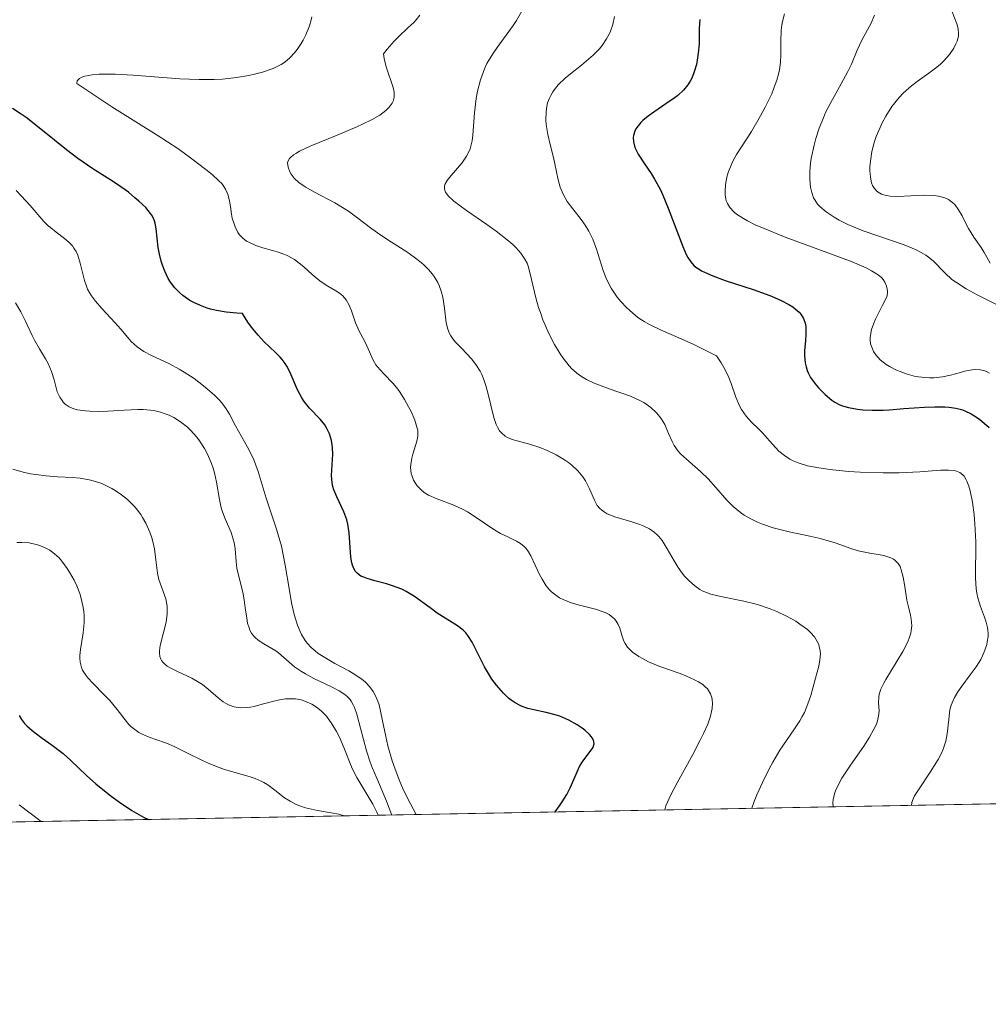
# Model space of a CAD drawing. Units: metres. Extents: x 628938 to 631495, y 4674098 to 4676458.
# Drawn here: x 629672 to 629741, y 4674098 to 4674167 of the extents above; entities that cross this region are included whole.
import ezdxf

# ---------------------------------------------------------------- set-up
doc = ezdxf.new("R2010")
doc.units = ezdxf.units.M
doc.header["$MEASUREMENT"] = 0
for name, color, linetype, lineweight in [('Comarca CxS', 21, 'Continuous', 0), ('Comunidad Autónoma CxS', 142, 'Continuous', 0), ('Curva de nivel maestra', 30, 'Continuous', 30), ('Curva de nivel normal', 30, 'Continuous', 0), ('Espacio natural protegido CxS', 121, 'Continuous', 0), ('Municipio CxS', 4, 'Continuous', 0), ('Provincia CxS', 1, 'Continuous', 0), ('Suelo desnudo CxS', 253, 'Continuous', 0)]:
    doc.layers.add(name, color=color, linetype=linetype, lineweight=lineweight)

# ---------------------------------------------------------------- blocks, each defined once
blk = doc.blocks.new('*U6')
at = {"layer": 'Suelo desnudo CxS', "color": 253, "linetype": 'Continuous', "lineweight": 0}
blk.add_polyline3d([(629833.2654999997, 4674206.097100001, 484.6005000000005), (629784.2950999998, 4674243.595899999, 489.7059000000008), (629764.3674999997, 4674258.523700001, 491.2238999999972), (629754.6637000004, 4674257.4461, 487.9812999999995), (629747.1152999997, 4674247.7367, 485.3745999999956), (629743.8800999997, 4674236.9497, 490.0715999999957), (629744.9577000003, 4674218.610300001, 484.8371000000043), (629779.4611000001, 4674165.750499999, 486.6413999999932), (629805.3384999996, 4674154.962300001, 485.0970999999991), (629817.1993000006, 4674139.859300001, 483.9551000000066), (629821.5120999999, 4674121.5209, 481.8999999999942), (629820.4294999996, 4674113.218699999, 481.0046000000002), (629442.5116999998, 4674106.207800001, 339.2902999999933)], dxfattribs=at)

msp = doc.modelspace()

# ---------------------------------------------------------------- linework, layer by layer
at = {"layer": 'Comarca CxS', "color": 21, "linetype": 'Continuous', "lineweight": 0, "flags": 128}
msp.add_lwpolyline([(630778.820317907, 4674130.998112687), (628980.1300009559, 4674097.629983265), (628937.7500009568, 4676410.739983241), (631278.893500001, 4676454.212900001)], dxfattribs=at)
at = {"layer": 'Comunidad Autónoma CxS', "color": 142, "linetype": 'Continuous', "lineweight": 0, "flags": 128}
msp.add_lwpolyline([(630778.820317907, 4674130.998112687), (628980.1300009559, 4674097.629983265), (628937.7500009568, 4676410.739983241), (631278.893500001, 4676454.212900001)], dxfattribs=at)
at = {"layer": 'Curva de nivel maestra', "color": 30, "linetype": 'Continuous', "lineweight": 30, "flags": 128}
for points, elevation in [([(629720.3600000005, 4674166.9901), (629720.3200000003, 4674166.350099999), (629720.3099999997, 4674165.610099999), (629720.2999999998, 4674165.270099999), (629720.25, 4674164.610099999), (629720.2000000002, 4674164.280099999), (629720.1200000001, 4674163.8101), (629719.9900000002, 4674163.370100001), (629719.9199999999, 4674163.1601), (629719.7699999996, 4674162.800100001), (629719.6799999997, 4674162.630100001), (629719.5099999999, 4674162.380100001), (629719.2000000002, 4674162.0101), (629718.7999999998, 4674161.630100001), (629718.5499999998, 4674161.440099999), (629717.9699999997, 4674161.030099999), (629717.1200000001, 4674160.460100001), (629716.7199999997, 4674160.170100001), (629716.3499999996, 4674159.870100001), (629716.2000000002, 4674159.720100001), (629716, 4674159.5001), (629715.8399999999, 4674159.270099999), (629715.7699999996, 4674159.120100001), (629715.6799999997, 4674158.8201), (629715.6699999999, 4674158.670100001), (629715.6799999997, 4674158.370100001), (629715.75, 4674158.0701), (629715.8200000003, 4674157.880100001), (629716.0199999996, 4674157.4901), (629716.4500000002, 4674156.8201), (629716.9199999999, 4674156.140100001), (629717.1699999999, 4674155.7301), (629717.5499999998, 4674155.020099999), (629717.75, 4674154.600099999), (629718.1299999999, 4674153.690099999), (629719.1600000003, 4674151.0001), (629719.4000000004, 4674150.440099999), (629719.5199999996, 4674150.210100001), (629719.7199999997, 4674149.920100001), (629719.9400000004, 4674149.6601), (629720.0800000001, 4674149.550100001), (629720.2999999998, 4674149.390100001), (629720.4800000006, 4674149.290100001), (629720.8899999997, 4674149.090100001), (629721.2699999996, 4674148.9301), (629722.1500000004, 4674148.610099999), (629724.1100000005, 4674147.960100001), (629725.0199999996, 4674147.640100001), (629725.4100000003, 4674147.4901), (629726.0899999999, 4674147.200099999), (629726.6200000001, 4674146.920100001), (629726.9100000003, 4674146.7401), (629727.0800000001, 4674146.610099999), (629727.3499999996, 4674146.360099999), (629727.4699999997, 4674146.220100001), (629727.6600000003, 4674145.920100001), (629727.7699999996, 4674145.590100001), (629727.8200000003, 4674145.350099999), (629727.8300000001, 4674145.1801), (629727.8300000001, 4674144.8201), (629727.79, 4674144.350099999), (629727.7400000002, 4674143.6801), (629727.7300000006, 4674143.3201), (629727.7800000003, 4674142.790100001), (629727.8399999999, 4674142.530099999), (629727.9199999999, 4674142.270099999), (629727.9900000002, 4674142.100099999), (629728.1600000003, 4674141.780099999), (629728.4800000006, 4674141.3201), (629728.7100000001, 4674141.040100001), (629729.1900000004, 4674140.5601), (629729.6500000004, 4674140.1801), (629729.8700000001, 4674140.030099999), (629730.2300000006, 4674139.850099999), (629730.4100000003, 4674139.780099999), (629730.8200000003, 4674139.6501), (629731.4600000001, 4674139.530099999), (629731.8300000001, 4674139.4901), (629732.4900000002, 4674139.460100001), (629733.2699999996, 4674139.4801), (629733.7199999997, 4674139.5001), (629734.7300000006, 4674139.5801), (629736.1900000004, 4674139.690099999), (629736.9199999999, 4674139.710100001), (629737.6100000005, 4674139.700099999), (629737.9299999997, 4674139.670100001), (629738.3799999999, 4674139.610099999), (629738.79, 4674139.5101), (629739.0300000003, 4674139.420100001), (629739.4699999997, 4674139.220100001), (629739.6699999999, 4674139.100099999), (629740.0499999998, 4674138.8301), (629740.75, 4674138.2501)], 425), ([(629710.1520999996, 4674111.1731), (629710.1547999998, 4674111.1768), (629710.4699999997, 4674111.610099999), (629710.6600000003, 4674111.880100001), (629710.9800000006, 4674112.4001), (629711.2199999997, 4674112.870100001), (629711.5700000003, 4674113.670100001), (629711.79, 4674114.1601), (629711.8899999997, 4674114.370100001), (629712.1100000005, 4674114.7401), (629712.7100000001, 4674115.530099999), (629712.8300000001, 4674115.720100001), (629712.8700000001, 4674115.8201), (629712.9000000004, 4674115.9801), (629712.8700000001, 4674116.220100001), (629712.7800000003, 4674116.4001), (629712.7100000001, 4674116.4901), (629712.5800000001, 4674116.640100001), (629712.2599999999, 4674116.9301), (629712.0599999997, 4674117.0801), (629711.7199999997, 4674117.3101), (629711.1299999999, 4674117.630100001), (629710.5, 4674117.9101), (629710.1699999999, 4674118.020099999), (629709.5199999996, 4674118.190099999), (629708.6699999999, 4674118.360099999), (629708.25, 4674118.470100001), (629707.8399999999, 4674118.610099999), (629707.6399999997, 4674118.690099999), (629707.3499999996, 4674118.850099999), (629707.0599999997, 4674119.040100001), (629706.8799999999, 4674119.190099999), (629706.5199999996, 4674119.530099999), (629706.0199999996, 4674120.110099999), (629705.7100000001, 4674120.530099999), (629705.5300000003, 4674120.8101), (629705.1900000004, 4674121.390100001), (629704.3099999997, 4674123.130100001), (629704.0199999996, 4674123.590100001), (629703.8600000005, 4674123.800100001), (629703.6799999997, 4674123.9801), (629703.29, 4674124.290100001), (629701.8600000005, 4674125.170100001), (629701.3499999996, 4674125.540100001), (629700.2599999999, 4674126.340100001), (629699.6699999999, 4674126.700099999), (629699.3600000005, 4674126.860099999), (629698.7100000001, 4674127.100099999), (629698.2800000003, 4674127.2401), (629697.4500000002, 4674127.450099999), (629696.9100000003, 4674127.610099999), (629696.6799999997, 4674127.700099999), (629696.4800000006, 4674127.790100001), (629696.3700000001, 4674127.860099999), (629696.1799999997, 4674128.020099999), (629696.0999999996, 4674128.110099999), (629695.9699999997, 4674128.3201), (629695.8799999999, 4674128.550100001), (629695.8399999999, 4674128.720100001), (629695.7800000003, 4674129.120100001), (629695.6500000004, 4674130.840100001), (629695.5499999998, 4674131.450099999), (629695.4800000006, 4674131.7501), (629695.2699999996, 4674132.3101), (629694.7800000003, 4674133.360099999), (629694.5700000003, 4674133.860099999), (629694.5, 4674134.100099999), (629694.4500000002, 4674134.360099999), (629694.4100000003, 4674134.860099999), (629694.4900000002, 4674136.380100001), (629694.4699999997, 4674136.8101), (629694.4500000002, 4674137.030099999), (629694.4000000004, 4674137.340100001), (629694.2599999999, 4674137.800100001), (629694.0599999997, 4674138.2301), (629693.9299999997, 4674138.440099999), (629693.6100000005, 4674138.8301), (629692.8499999996, 4674139.620100001), (629692.4800000006, 4674140.0801), (629692.3200000003, 4674140.340100001), (629692.0199999996, 4674140.9101), (629691.4800000006, 4674142.1601), (629691.2599999999, 4674142.5601), (629691.1399999997, 4674142.7601), (629690.9400000004, 4674143.030099999), (629690.79, 4674143.200099999), (629690.4600000001, 4674143.530099999), (629689.6699999999, 4674144.270099999), (629689.2300000006, 4674144.7401), (629688.7599999999, 4674145.3201), (629688.5099999999, 4674145.670100001), (629688.1399999997, 4674146.270099999), (629687.7300000006, 4674146.290100001), (629686.9800000006, 4674146.370100001), (629686.2999999998, 4674146.4901), (629685.8899999997, 4674146.590100001), (629685.6399999997, 4674146.6601), (629685.1699999999, 4674146.8301), (629684.7000000002, 4674147.040100001), (629684.4199999999, 4674147.200099999), (629683.9299999997, 4674147.540100001), (629683.7199999997, 4674147.720100001), (629683.3600000005, 4674148.090100001), (629683.0700000003, 4674148.4801), (629682.9100000003, 4674148.7501), (629682.6600000003, 4674149.2601), (629682.5, 4674149.6801), (629682.4100000003, 4674149.950099999), (629682.2800000003, 4674150.450099999), (629682.1900000004, 4674150.920100001), (629682.0599999997, 4674152.2301), (629681.9900000002, 4674152.630100001), (629681.9400000004, 4674152.8101), (629681.79, 4674153.130100001), (629681.6600000003, 4674153.3201), (629681.3200000003, 4674153.7301), (629680.8399999999, 4674154.190099999), (629680.5599999997, 4674154.4301), (629680.0999999996, 4674154.8101), (629679.3399999999, 4674155.360099999), (629678.7999999998, 4674155.710100001), (629677.5899999999, 4674156.460100001), (629676.5300000003, 4674157.200099999), (629675.7300000006, 4674157.8101), (629674.0499999998, 4674159.170100001), (629672.8899999997, 4674160.0801), (629672.5499999998, 4674160.3201), (629671.9400000004, 4674160.720100001)], 400), ([(629672.4000000004, 4674117.970100001), (629672.5700000003, 4674117.6801), (629672.7800000003, 4674117.4101), (629672.9400000004, 4674117.2401), (629673.3099999997, 4674116.9001), (629673.9400000004, 4674116.4301), (629674.8099999997, 4674115.8101), (629675.2199999997, 4674115.5101), (629675.5099999999, 4674115.280099999), (629676.0499999998, 4674114.800100001), (629677.1500000004, 4674113.7401), (629677.8099999997, 4674113.1501), (629678.8899999997, 4674112.290100001), (629679.4699999997, 4674111.860099999), (629680.3399999999, 4674111.280099999), (629681.1500000004, 4674110.8101), (629681.5026000004, 4674110.6436), (629681.5066999998, 4674110.6417)], 375)]:
    msp.add_lwpolyline(points, dxfattribs=dict(at, elevation=elevation))
at = {"layer": 'Curva de nivel normal', "color": 30, "linetype": 'Continuous', "lineweight": 0, "flags": 128}
for points, elevation in [([(629717.8794999998, 4674111.316299999), (629717.8798000002, 4674111.319300001), (629717.9699999997, 4674111.610099999), (629718.2999999998, 4674112.340100001), (629718.7599999999, 4674113.2301), (629719.8700000001, 4674115.2301), (629720.3899999997, 4674116.2301), (629720.6200000001, 4674116.700099999), (629720.9100000003, 4674117.350099999), (629721.0999999996, 4674117.920100001), (629721.1799999997, 4674118.2601), (629721.2199999997, 4674118.460100001), (629721.2400000002, 4674118.840100001), (629721.2199999997, 4674119.0801), (629721.1900000004, 4674119.2301), (629721.0999999996, 4674119.5001), (629721.04, 4674119.620100001), (629720.8899999997, 4674119.840100001), (629720.7000000002, 4674120.020099999), (629720.5599999997, 4674120.140100001), (629720.2599999999, 4674120.340100001), (629719.9800000006, 4674120.4901), (629719.3799999999, 4674120.7601), (629718.9600000001, 4674120.920100001), (629717.5300000003, 4674121.420100001), (629716.75, 4674121.7501), (629716.3099999997, 4674121.970100001), (629716.0499999998, 4674122.120100001), (629715.6200000001, 4674122.4301), (629715.4900000002, 4674122.540100001), (629715.2699999996, 4674122.780099999), (629715.0999999996, 4674123.030099999), (629715.0099999999, 4674123.210100001), (629714.8499999996, 4674123.620100001), (629714.7100000001, 4674124.110099999), (629714.5999999996, 4674124.370100001), (629714.4500000002, 4674124.620100001), (629714.3600000005, 4674124.7401), (629714.1200000001, 4674124.970100001), (629713.9600000001, 4674125.0801), (629713.6900000004, 4674125.220100001), (629713.4800000006, 4674125.300100001), (629713, 4674125.450099999), (629711.8700000001, 4674125.7401), (629711.29, 4674125.9101), (629710.7300000006, 4674126.130100001), (629710.4699999997, 4674126.2601), (629710.1100000005, 4674126.5001), (629709.9000000004, 4674126.6801), (629709.7699999996, 4674126.8201), (629709.54, 4674127.100099999), (629709.2400000002, 4674127.5701), (629709.0599999997, 4674127.9001), (629708.7599999999, 4674128.550100001), (629708.4500000002, 4674129.210100001), (629708.29, 4674129.5001), (629708.1200000001, 4674129.7301), (629707.9900000002, 4674129.860099999), (629707.7300000006, 4674130.0801), (629707.4500000002, 4674130.2501), (629706.8300000001, 4674130.540100001), (629706.3200000003, 4674130.790100001), (629705.7800000003, 4674131.120100001), (629704.6100000005, 4674131.9101), (629703.9900000002, 4674132.300100001), (629703.6799999997, 4674132.470100001), (629703.0300000003, 4674132.770099999), (629701.79, 4674133.2401), (629701.25, 4674133.4901), (629701.0099999999, 4674133.630100001), (629700.7999999998, 4674133.790100001), (629700.6699999999, 4674133.9001), (629700.4500000002, 4674134.140100001), (629700.3499999996, 4674134.270099999), (629700.1900000004, 4674134.540100001), (629700.0800000001, 4674134.8301), (629700.0300000003, 4674135.020099999), (629699.9800000006, 4674135.420100001), (629699.9900000002, 4674135.640100001), (629700.0599999997, 4674136.090100001), (629700.1399999997, 4674136.380100001), (629700.4199999999, 4674137.290100001), (629700.4900000002, 4674137.610099999), (629700.5, 4674137.770099999), (629700.4800000006, 4674138.0701), (629700.4299999997, 4674138.280099999), (629700.2699999996, 4674138.770099999), (629700.0099999999, 4674139.380100001), (629699.8399999999, 4674139.710100001), (629699.5599999997, 4674140.220100001), (629699.25, 4674140.710100001), (629699.0800000001, 4674140.940099999), (629698.7400000002, 4674141.350099999), (629698.0700000003, 4674142.040100001), (629697.6500000004, 4674142.5101), (629697.5300000003, 4674142.670100001), (629697.3399999999, 4674142.9901), (629696.8899999997, 4674144.0001), (629696.7199999997, 4674144.340100001), (629696.3499999996, 4674145.040100001), (629696.0999999996, 4674145.620100001), (629696, 4674145.890100001), (629695.8200000003, 4674146.460100001), (629695.6600000003, 4674146.860099999), (629695.4400000004, 4674147.2401), (629695.3099999997, 4674147.4101), (629695.2100000001, 4674147.5101), (629694.9699999997, 4674147.700099999), (629694.7100000001, 4674147.880100001), (629694.1399999997, 4674148.210100001), (629693.6900000004, 4674148.5001), (629693.4699999997, 4674148.6601), (629693.04, 4674149.020099999), (629692.4600000001, 4674149.5701), (629692.1399999997, 4674149.8301), (629691.79, 4674150.0801), (629691.5899999999, 4674150.200099999), (629691.2800000003, 4674150.360099999), (629691.0599999997, 4674150.450099999), (629690.5800000001, 4674150.620100001), (629690.2400000002, 4674150.710100001), (629689.5599999997, 4674150.9101), (629689.0700000003, 4674151.0701), (629688.6200000001, 4674151.270099999), (629688.4199999999, 4674151.380100001), (629688.1500000004, 4674151.5801), (629687.9299999997, 4674151.8201), (629687.8099999997, 4674151.9901), (629687.6100000005, 4674152.380100001), (629687.54, 4674152.5801), (629687.4199999999, 4674153.0001), (629687.3600000005, 4674153.280099999), (629687.2800000003, 4674153.8201), (629687.2199999997, 4674154.1801), (629687.1200000001, 4674154.600099999), (629687.0599999997, 4674154.780099999), (629686.9400000004, 4674155.040100001), (629686.7699999996, 4674155.290100001), (629686.6699999999, 4674155.420100001), (629686.4800000006, 4674155.610099999), (629685.9900000002, 4674156.0601), (629685.5499999998, 4674156.420100001), (629684.4800000006, 4674157.2301), (629683.5700000003, 4674157.890100001), (629682.1299999999, 4674158.840100001), (629678.9199999999, 4674160.8301), (629677.3799999999, 4674161.850099999), (629676.4600000001, 4674162.4801), (629676.5, 4674162.6601), (629676.6500000004, 4674162.8201), (629676.8200000003, 4674162.9101), (629677.0199999996, 4674162.9901), (629677.5499999998, 4674163.0801), (629678.04, 4674163.120100001), (629679.1699999999, 4674163.120100001), (629680.4299999997, 4674163.050100001), (629683.7300000006, 4674162.800100001), (629685.0800000001, 4674162.7501), (629686.1399999997, 4674162.7501), (629686.7199999997, 4674162.780099999), (629687.7100000001, 4674162.890100001), (629688.5800000001, 4674163.040100001), (629688.9900000002, 4674163.120100001), (629689.5499999998, 4674163.270099999), (629690.2999999998, 4674163.530099999), (629690.6799999997, 4674163.710100001), (629690.8600000005, 4674163.8101), (629691.1100000005, 4674163.9801), (629691.4699999997, 4674164.280099999), (629691.8099999997, 4674164.640100001), (629691.9800000006, 4674164.860099999), (629692.2699999996, 4674165.290100001), (629692.4100000003, 4674165.530099999), (629692.6100000005, 4674165.9101), (629692.8499999996, 4674166.530099999), (629692.9699999997, 4674166.950099999), (629693.0099999999, 4674167.170100001)], 405), ([(629700.6399999997, 4674167.280099999), (629700.3700000001, 4674166.950099999), (629700.2000000002, 4674166.770099999), (629699.79, 4674166.390100001), (629699.1600000003, 4674165.790100001), (629698.8300000001, 4674165.450099999), (629698.3200000003, 4674164.890100001), (629698.0700000003, 4674164.5701), (629698.1100000005, 4674164.2401), (629698.25, 4674163.640100001), (629698.75, 4674162.190099999), (629698.8200000003, 4674161.860099999), (629698.8300000001, 4674161.720100001), (629698.8300000001, 4674161.5101), (629698.75, 4674161.220100001), (629698.6799999997, 4674161.0801), (629698.4800000006, 4674160.8101), (629698.2300000006, 4674160.5601), (629697.7999999998, 4674160.2401), (629697.2699999996, 4674159.9301), (629696.5999999996, 4674159.600099999), (629696.2000000002, 4674159.420100001), (629694.7999999998, 4674158.8301), (629692.9000000004, 4674158.050100001), (629692.1600000003, 4674157.700099999), (629691.8899999997, 4674157.550100001), (629691.7400000002, 4674157.450099999), (629691.5199999996, 4674157.270099999), (629691.4500000002, 4674157.190099999), (629691.3499999996, 4674157.030099999), (629691.3099999997, 4674156.880100001), (629691.3499999996, 4674156.5801), (629691.4600000001, 4674156.2601), (629691.5599999997, 4674156.0801), (629691.7800000003, 4674155.8101), (629692.1100000005, 4674155.5001), (629692.3399999999, 4674155.340100001), (629692.5999999996, 4674155.170100001), (629693.2199999997, 4674154.8201), (629694.6399999997, 4674154.0601), (629695.3099999997, 4674153.6601), (629695.6100000005, 4674153.470100001), (629696.1699999999, 4674153.0701), (629697.25, 4674152.2401), (629697.8799999999, 4674151.790100001), (629698.6299999999, 4674151.300100001), (629699.7100000001, 4674150.610099999), (629700.2300000006, 4674150.2401), (629700.7199999997, 4674149.860099999), (629700.9400000004, 4674149.670100001), (629701.2400000002, 4674149.370100001), (629701.5, 4674149.0701), (629701.6500000004, 4674148.870100001), (629701.8899999997, 4674148.450099999), (629701.9900000002, 4674148.2501), (629702.1399999997, 4674147.840100001), (629702.25, 4674147.4301), (629702.3700000001, 4674146.6601), (629702.4900000002, 4674145.630100001), (629702.6100000005, 4674145.170100001), (629702.7300000006, 4674144.860099999), (629702.8099999997, 4674144.710100001), (629702.9600000001, 4674144.4901), (629703.1399999997, 4674144.2601), (629703.5899999999, 4674143.800100001), (629704.2599999999, 4674143.090100001), (629704.5800000001, 4674142.6801), (629704.8700000001, 4674142.220100001), (629705, 4674141.970100001), (629705.1699999999, 4674141.5601), (629705.2599999999, 4674141.280099999), (629705.4299999997, 4674140.6801), (629705.8399999999, 4674138.950099999), (629706, 4674138.470100001), (629706.0899999999, 4674138.270099999), (629706.25, 4674138.0101), (629706.3799999999, 4674137.870100001), (629706.6500000004, 4674137.640100001), (629706.7999999998, 4674137.550100001), (629707.1299999999, 4674137.4101), (629707.4900000002, 4674137.300100001), (629708.0099999999, 4674137.1601), (629708.29, 4674137.090100001), (629709.1600000003, 4674136.8101), (629709.5999999996, 4674136.630100001), (629710.2400000002, 4674136.3201), (629710.8300000001, 4674135.9801), (629711.0999999996, 4674135.790100001), (629711.3499999996, 4674135.600099999), (629711.7699999996, 4674135.200099999), (629712.1100000005, 4674134.780099999), (629712.29, 4674134.4901), (629712.5899999999, 4674133.920100001), (629712.9299999997, 4674133.120100001), (629713.1299999999, 4674132.7601), (629713.3099999997, 4674132.540100001), (629713.4199999999, 4674132.440099999), (629713.6100000005, 4674132.300100001), (629713.8300000001, 4674132.170100001), (629714.3700000001, 4674131.960100001), (629715.5700000003, 4674131.600099999), (629716.1200000001, 4674131.420100001), (629716.3700000001, 4674131.3301), (629716.7999999998, 4674131.120100001), (629717.1500000004, 4674130.880100001), (629717.3499999996, 4674130.700099999), (629717.4699999997, 4674130.5701), (629717.7000000002, 4674130.280099999), (629718.0499999998, 4674129.710100001), (629718.54, 4674128.850099999), (629718.8200000003, 4674128.390100001), (629719.1200000001, 4674127.9801), (629719.2800000003, 4674127.780099999), (629719.5499999998, 4674127.4901), (629720.0099999999, 4674127.090100001), (629720.3499999996, 4674126.850099999), (629720.5300000003, 4674126.7501), (629720.8300000001, 4674126.620100001), (629721.1399999997, 4674126.5101), (629721.8300000001, 4674126.340100001), (629723.4600000001, 4674126.020099999), (629724.4100000003, 4674125.780099999), (629725.3200000003, 4674125.470100001), (629725.79, 4674125.280099999), (629726.4699999997, 4674124.960100001), (629727.1100000005, 4674124.600099999), (629727.4000000004, 4674124.4101), (629727.9299999997, 4674124.020099999), (629728.1500000004, 4674123.8101), (629728.4299999997, 4674123.5001), (629728.6299999999, 4674123.1801), (629728.7300000006, 4674122.970100001), (629728.7699999996, 4674122.8201), (629728.8300000001, 4674122.530099999), (629728.8499999996, 4674122.3101), (629728.8200000003, 4674121.880100001), (629728.7400000002, 4674121.440099999), (629728.5099999999, 4674120.590100001), (629728.1699999999, 4674119.370100001), (629727.9699999997, 4674118.780099999), (629727.7199999997, 4674118.190099999), (629727.5700000003, 4674117.890100001), (629727.3899999997, 4674117.590100001), (629726.9800000006, 4674116.960100001), (629726, 4674115.530099999), (629725.4900000002, 4674114.6801), (629725.2400000002, 4674114.220100001), (629724.7699999996, 4674113.2601), (629724.3799999999, 4674112.390100001), (629724.1900000004, 4674111.920100001), (629724.0301999999, 4674111.430500001)], 410), ([(629707.8099999997, 4674167.5601), (629707.4400000004, 4674166.9001), (629707.2100000001, 4674166.550100001), (629706.7199999997, 4674165.880100001), (629706.0700000003, 4674165.0101), (629705.7699999996, 4674164.5601), (629705.3600000005, 4674163.870100001), (629705.1900000004, 4674163.5001), (629704.9100000003, 4674162.7301), (629704.7000000002, 4674161.940099999), (629704.5999999996, 4674161.4101), (629704.4699999997, 4674160.4001), (629704.3600000005, 4674158.840100001), (629704.3099999997, 4674158.440099999), (629704.2199999997, 4674158.0601), (629704.1699999999, 4674157.880100001), (629704.0599999997, 4674157.610099999), (629703.9199999999, 4674157.350099999), (629703.5800000001, 4674156.860099999), (629702.8399999999, 4674156.0001), (629702.5499999998, 4674155.640100001), (629702.4000000004, 4674155.360099999), (629702.3600000005, 4674155.220100001), (629702.3700000001, 4674155.020099999), (629702.4400000004, 4674154.8201), (629702.5, 4674154.720100001), (629702.6299999999, 4674154.550100001), (629703.0199999996, 4674154.190099999), (629703.9100000003, 4674153.520099999), (629705.3399999999, 4674152.540100001), (629706, 4674152.0801), (629706.79, 4674151.470100001), (629707.1900000004, 4674151.130100001), (629707.4100000003, 4674150.9101), (629707.75, 4674150.520099999), (629708.0300000003, 4674150.110099999), (629708.1799999997, 4674149.8201), (629708.2599999999, 4674149.600099999), (629708.4100000003, 4674149.0801), (629708.7999999998, 4674147.390100001), (629709, 4674146.700099999), (629709.1200000001, 4674146.340100001), (629709.2999999998, 4674145.840100001), (629709.75, 4674144.8301), (629710.1200000001, 4674144.100099999), (629710.5199999996, 4674143.4301), (629710.7300000006, 4674143.130100001), (629711.1399999997, 4674142.600099999), (629711.3499999996, 4674142.380100001), (629711.8099999997, 4674141.9901), (629712.1399999997, 4674141.7601), (629712.3799999999, 4674141.620100001), (629712.9199999999, 4674141.370100001), (629713.9699999997, 4674140.9801), (629715.4600000001, 4674140.460100001), (629716.1200000001, 4674140.1601), (629716.4100000003, 4674140.0001), (629716.9100000003, 4674139.6601), (629717.3099999997, 4674139.280099999), (629717.5300000003, 4674139.0101), (629717.6600000003, 4674138.8301), (629717.8799999999, 4674138.460100001), (629718.1600000003, 4674137.8301), (629718.4000000004, 4674137.270099999), (629718.5499999998, 4674136.9901), (629718.8200000003, 4674136.590100001), (629719, 4674136.4001), (629719.4100000003, 4674136.020099999), (629720.4000000004, 4674135.1601), (629720.9400000004, 4674134.640100001), (629721.4800000006, 4674134.020099999), (629722.2599999999, 4674133.120100001), (629722.7100000001, 4674132.6801), (629723.2100000001, 4674132.270099999), (629723.4900000002, 4674132.0701), (629723.9400000004, 4674131.8101), (629724.4299999997, 4674131.5701), (629724.7800000003, 4674131.4301), (629725.5199999996, 4674131.190099999), (629726.6600000003, 4674130.9001), (629728.1100000005, 4674130.590100001), (629728.75, 4674130.450099999), (629729.1699999999, 4674130.340100001), (629729.8799999999, 4674130.120100001), (629730.9900000002, 4674129.720100001), (629731.5099999999, 4674129.5601), (629732.3300000001, 4674129.4001), (629733.0599999997, 4674129.280099999), (629733.4000000004, 4674129.210100001), (629733.8200000003, 4674129.0701), (629734, 4674128.9801), (629734.0999999996, 4674128.9101), (629734.2699999996, 4674128.7501), (629734.3399999999, 4674128.6601), (629734.4600000001, 4674128.460100001), (629734.5499999998, 4674128.2301), (629734.6799999997, 4674127.710100001), (629734.79, 4674127.040100001), (629734.9500000002, 4674126.090100001), (629735.0499999998, 4674125.620100001), (629735.1900000004, 4674125.040100001), (629735.25, 4674124.7501), (629735.2800000003, 4674124.290100001), (629735.25, 4674123.950099999), (629735.2100000001, 4674123.770099999), (629735.1200000001, 4674123.4801), (629735, 4674123.1601), (629734.6500000004, 4674122.4801), (629733.4500000002, 4674120.5001), (629733.3099999997, 4674120.2401), (629733.1100000005, 4674119.8101), (629733, 4674119.460100001), (629732.9600000001, 4674119.2601), (629732.9500000002, 4674118.890100001), (629732.9800000006, 4674118.280099999), (629732.9500000002, 4674117.920100001), (629732.8399999999, 4674117.4901), (629732.75, 4674117.2601), (629732.6200000001, 4674117.0001), (629732.2999999998, 4674116.4301), (629731.9000000004, 4674115.8101), (629730.9699999997, 4674114.460100001), (629730.3700000001, 4674113.550100001), (629730.1200000001, 4674113.100099999), (629729.9199999999, 4674112.6601), (629729.8399999999, 4674112.440099999), (629729.7400000002, 4674112.030099999), (629729.7199999997, 4674111.8301), (629729.7407999998, 4674111.536400001)], 415), ([(629714.3399999999, 4674167.1801), (629714.2199999997, 4674166.630100001), (629714.0599999997, 4674166.1601), (629713.9600000001, 4674165.940099999), (629713.79, 4674165.620100001), (629713.4699999997, 4674165.140100001), (629713.2800000003, 4674164.9101), (629712.8300000001, 4674164.460100001), (629712.0099999999, 4674163.770099999), (629711.2400000002, 4674163.1601), (629710.8700000001, 4674162.850099999), (629710.3799999999, 4674162.370100001), (629710.1100000005, 4674162.050100001), (629710, 4674161.880100001), (629709.8499999996, 4674161.630100001), (629709.7699999996, 4674161.450099999), (629709.6299999999, 4674161.100099999), (629709.5499999998, 4674160.720100001), (629709.5199999996, 4674160.460100001), (629709.5099999999, 4674159.9101), (629709.54, 4674159.5801), (629709.6500000004, 4674158.890100001), (629709.8099999997, 4674158.1801), (629710.04, 4674157.2501), (629710.1399999997, 4674156.8201), (629710.3799999999, 4674155.690099999), (629710.5199999996, 4674155.1801), (629710.7199999997, 4674154.6801), (629710.8600000005, 4674154.4301), (629711.0199999996, 4674154.170100001), (629711.4199999999, 4674153.6501), (629712, 4674152.890100001), (629712.2800000003, 4674152.4901), (629712.54, 4674152.0701), (629712.6600000003, 4674151.850099999), (629712.8099999997, 4674151.5101), (629713.0700000003, 4674150.800100001), (629713.54, 4674149.300100001), (629713.7400000002, 4674148.800100001), (629713.8499999996, 4674148.550100001), (629714.1200000001, 4674148.0601), (629714.54, 4674147.4301), (629714.79, 4674147.130100001), (629715.1799999997, 4674146.700099999), (629715.3899999997, 4674146.5001), (629715.8399999999, 4674146.120100001), (629716.0700000003, 4674145.950099999), (629716.4299999997, 4674145.710100001), (629716.8099999997, 4674145.4901), (629717.6399999997, 4674145.100099999), (629719.0499999998, 4674144.5001), (629719.9299999997, 4674144.100099999), (629721.54, 4674143.300100001), (629721.8700000001, 4674142.800100001), (629722.0499999998, 4674142.4801), (629722.3499999996, 4674141.890100001), (629722.5700000003, 4674141.340100001), (629722.9000000004, 4674140.380100001), (629723.1399999997, 4674139.780099999), (629723.2800000003, 4674139.520099999), (629723.6100000005, 4674139.040100001), (629723.9900000002, 4674138.620100001), (629724.5099999999, 4674138.120100001), (629724.7599999999, 4674137.870100001), (629725.2699999996, 4674137.3101), (629725.7000000002, 4674136.8201), (629725.9299999997, 4674136.590100001), (629726.3099999997, 4674136.270099999), (629726.7000000002, 4674136.020099999), (629726.9199999999, 4674135.9101), (629727.29, 4674135.7601), (629727.9400000004, 4674135.5601), (629728.7400000002, 4674135.4001), (629729.2100000001, 4674135.3301), (629729.7199999997, 4674135.270099999), (629730.8499999996, 4674135.1601), (629731.6600000003, 4674135.110099999), (629733.2699999996, 4674135.0601), (629734.4100000003, 4674135.0601), (629735.8600000005, 4674135.130100001), (629737.3200000003, 4674135.2401), (629737.8799999999, 4674135.2501), (629738.2800000003, 4674135.210100001), (629738.4500000002, 4674135.170100001), (629738.6799999997, 4674135.0701), (629738.8799999999, 4674134.9101), (629738.9699999997, 4674134.8101), (629739.0899999999, 4674134.620100001), (629739.1699999999, 4674134.470100001), (629739.2999999998, 4674134.110099999), (629739.4000000004, 4674133.780099999), (629739.5599999997, 4674133.0001), (629739.6799999997, 4674132.100099999), (629739.7400000002, 4674131.470100001), (629739.7999999998, 4674130.190099999), (629739.7800000003, 4674127.640100001), (629739.8300000001, 4674126.920100001), (629739.8799999999, 4674126.5801), (629739.9500000002, 4674126.2601), (629740.1399999997, 4674125.6501), (629740.4199999999, 4674124.9001), (629740.54, 4674124.540100001), (629740.6200000001, 4674124.170100001), (629740.6500000004, 4674123.9901), (629740.6699999999, 4674123.710100001), (629740.6600000003, 4674123.530099999), (629740.6100000005, 4674123.1501), (629740.5700000003, 4674122.960100001), (629740.4400000004, 4674122.5701), (629740.2800000003, 4674122.1801), (629740.1500000004, 4674121.920100001), (629739.8300000001, 4674121.4001), (629739.4100000003, 4674120.8201), (629738.8099999997, 4674120.040100001), (629738.54, 4674119.640100001), (629738.2999999998, 4674119.2301), (629738.2000000002, 4674119.020099999), (629738.0700000003, 4674118.700099999), (629737.9800000006, 4674118.370100001), (629737.8899999997, 4674117.6801), (629737.7800000003, 4674116.6801), (629737.6799999997, 4674116.1501), (629737.5, 4674115.600099999), (629737.3799999999, 4674115.3101), (629737.1500000004, 4674114.870100001), (629736.5800000001, 4674113.970100001), (629735.7999999998, 4674112.8101), (629735.4900000002, 4674112.300100001), (629735.3499999996, 4674111.9801), (629735.2999999998, 4674111.840100001), (629735.2609000001, 4674111.638900001)], 420), ([(629726.3300000001, 4674167.370100001), (629726.1900000004, 4674166.840100001), (629726.1399999997, 4674166.5801), (629726.0899999999, 4674166.210100001), (629726.0599999997, 4674165.4801), (629726.0700000003, 4674164.4901), (629726.04, 4674163.9801), (629725.9699999997, 4674163.4301), (629725.9000000004, 4674163.140100001), (629725.7800000003, 4674162.700099999), (629725.6699999999, 4674162.390100001), (629725.4199999999, 4674161.7501), (629724.9600000001, 4674160.800100001), (629724.6399999997, 4674160.190099999), (629724, 4674159.100099999), (629722.9500000002, 4674157.4801), (629722.7000000002, 4674157.0601), (629722.5999999996, 4674156.840100001), (629722.3499999996, 4674156.200099999), (629722.2599999999, 4674155.870100001), (629722.1699999999, 4674155.360099999), (629722.1399999997, 4674154.860099999), (629722.1500000004, 4674154.620100001), (629722.1900000004, 4674154.350099999), (629722.2199999997, 4674154.220100001), (629722.2999999998, 4674154.020099999), (629722.4800000006, 4674153.7301), (629722.7599999999, 4674153.4301), (629722.9500000002, 4674153.280099999), (629723.4299999997, 4674152.960100001), (629723.7199999997, 4674152.790100001), (629724.25, 4674152.530099999), (629724.8799999999, 4674152.2501), (629726.3700000001, 4674151.6601), (629729.6399999997, 4674150.450099999), (629731.0800000001, 4674149.9101), (629732.0700000003, 4674149.4901), (629732.4600000001, 4674149.290100001), (629732.9299999997, 4674148.9901), (629733.1699999999, 4674148.780099999), (629733.2699999996, 4674148.6601), (629733.3899999997, 4674148.4901), (629733.5099999999, 4674148.200099999), (629733.5499999998, 4674147.9801), (629733.5700000003, 4674147.8301), (629733.5599999997, 4674147.4901), (629733.2199999997, 4674146.870100001), (629732.7300000006, 4674145.870100001), (629732.6100000005, 4674145.600099999), (629732.4500000002, 4674145.140100001), (629732.3700000001, 4674144.7601), (629732.3499999996, 4674144.530099999), (629732.3600000005, 4674144.4001), (629732.3899999997, 4674144.140100001), (629732.5099999999, 4674143.780099999), (629732.5899999999, 4674143.610099999), (629732.75, 4674143.360099999), (629733.0700000003, 4674143.0101), (629733.4800000006, 4674142.690099999), (629733.7199999997, 4674142.540100001), (629734.2100000001, 4674142.290100001), (629734.4699999997, 4674142.1801), (629734.8899999997, 4674142.030099999), (629735.54, 4674141.850099999), (629736.2000000002, 4674141.7601), (629736.5300000003, 4674141.7401), (629736.8499999996, 4674141.7501), (629737.4600000001, 4674141.8201), (629738.0199999996, 4674141.940099999), (629738.7100000001, 4674142.130100001), (629739.0099999999, 4674142.210100001), (629739.5499999998, 4674142.3101), (629739.79, 4674142.3301), (629740.1200000001, 4674142.3101), (629740.4400000004, 4674142.2301), (629740.5999999996, 4674142.1601), (629740.7599999999, 4674142.0801)], 430), ([(629732.6699999999, 4674167.290100001), (629732.4000000004, 4674166.6801), (629731.79, 4674165.5701), (629731.4400000004, 4674164.8201), (629731.04, 4674163.840100001), (629730.79, 4674163.3101), (629730.3099999997, 4674162.440099999), (629729.5800000001, 4674161.130100001), (629729.2199999997, 4674160.420100001), (629729.0599999997, 4674160.0601), (629728.7699999996, 4674159.3301), (629728.5300000003, 4674158.600099999), (629728.4000000004, 4674158.120100001), (629728.2100000001, 4674157.200099999), (629728.1600000003, 4674156.870100001), (629728.1100000005, 4674156.270099999), (629728.1100000005, 4674155.710100001), (629728.1600000003, 4674155.170100001), (629728.2400000002, 4674154.800100001), (629728.3700000001, 4674154.4301), (629728.4500000002, 4674154.270099999), (629728.6500000004, 4674153.9801), (629728.8200000003, 4674153.800100001), (629729.25, 4674153.440099999), (629729.8300000001, 4674153.0601), (629730.1799999997, 4674152.850099999), (629730.79, 4674152.550100001), (629731.5199999996, 4674152.2301), (629731.9400000004, 4674152.0801), (629734.75, 4674151.120100001), (629735.5999999996, 4674150.770099999), (629735.9600000001, 4674150.5801), (629736.2800000003, 4674150.390100001), (629736.4600000001, 4674150.2501), (629736.79, 4674149.9801), (629737.6299999999, 4674149.110099999), (629738.1200000001, 4674148.670100001), (629738.4299999997, 4674148.450099999), (629739.1200000001, 4674148.020099999), (629739.9000000004, 4674147.590100001), (629741.4800000006, 4674146.800100001)], 435), ([(629738.1299999999, 4674167.5101), (629738.4600000001, 4674166.670100001), (629738.5599999997, 4674166.3301), (629738.5899999999, 4674165.9901), (629738.5700000003, 4674165.8101), (629738.4800000006, 4674165.460100001), (629738.4000000004, 4674165.270099999), (629738.25, 4674164.970100001), (629737.9400000004, 4674164.5101), (629737.54, 4674164.0601), (629737.2999999998, 4674163.840100001), (629737.0499999998, 4674163.620100001), (629736.4800000006, 4674163.200099999), (629735.6699999999, 4674162.620100001), (629735.2599999999, 4674162.300100001), (629734.6699999999, 4674161.780099999), (629734.4000000004, 4674161.4901), (629733.8899999997, 4674160.860099999), (629733.4500000002, 4674160.1801), (629733.2000000002, 4674159.700099999), (629733.0499999998, 4674159.380100001), (629732.79, 4674158.7401), (629732.6699999999, 4674158.380100001), (629732.4800000006, 4674157.6801), (629732.3700000001, 4674157.0101), (629732.3399999999, 4674156.600099999), (629732.3300000001, 4674156.340100001), (629732.3700000001, 4674155.870100001), (629732.4600000001, 4674155.470100001), (629732.5199999996, 4674155.300100001), (629732.6600000003, 4674155.0701), (629732.8300000001, 4674154.890100001), (629732.9299999997, 4674154.8101), (629733.1600000003, 4674154.6801), (629733.29, 4674154.630100001), (629733.5099999999, 4674154.5801), (629733.7599999999, 4674154.540100001), (629734.3099999997, 4674154.520099999), (629736.1399999997, 4674154.610099999), (629736.8600000005, 4674154.590100001), (629737.1799999997, 4674154.540100001), (629737.6200000001, 4674154.420100001), (629737.8700000001, 4674154.300100001), (629737.9900000002, 4674154.220100001), (629738.1600000003, 4674154.090100001), (629738.3099999997, 4674153.940099999), (629738.5899999999, 4674153.5701), (629738.8300000001, 4674153.1501), (629739.1299999999, 4674152.5601), (629739.29, 4674152.270099999), (629739.6699999999, 4674151.6601), (629740.1699999999, 4674150.9301), (629740.3899999997, 4674150.5801), (629740.5800000001, 4674150.2401), (629740.8200000003, 4674149.8201)], 440), ([(629700.3790999996, 4674110.991699999), (629699.7599999999, 4674112.1501), (629699.4199999999, 4674112.870100001), (629699.2199999997, 4674113.3201), (629698.8899999997, 4674114.1801), (629698.6799999997, 4674114.770099999), (629698.3799999999, 4674115.840100001), (629698.2300000006, 4674116.4801), (629698.0099999999, 4674117.5801), (629697.8700000001, 4674118.270099999), (629697.7599999999, 4674118.710100001), (629697.6699999999, 4674118.9801), (629697.4600000001, 4674119.440099999), (629697.3499999996, 4674119.6501), (629697.0899999999, 4674120.0101), (629696.79, 4674120.3301), (629696.5700000003, 4674120.5101), (629696.0599999997, 4674120.860099999), (629695.6200000001, 4674121.110099999), (629694.6500000004, 4674121.620100001), (629693.9299999997, 4674122.040100001), (629693.4699999997, 4674122.340100001), (629693.2599999999, 4674122.5101), (629692.9699999997, 4674122.7601), (629692.7100000001, 4674123.040100001), (629692.5599999997, 4674123.2401), (629692.2999999998, 4674123.6601), (629692.1900000004, 4674123.880100001), (629692, 4674124.340100001), (629691.8399999999, 4674124.840100001), (629691.75, 4674125.1801), (629691.5999999996, 4674125.9101), (629691.4500000002, 4674126.770099999), (629691.1500000004, 4674128.5601), (629690.8799999999, 4674129.880100001), (629690.54, 4674131.100099999), (629689.8099999997, 4674133.280099999), (629689.2300000006, 4674135.1601), (629688.9000000004, 4674136.030099999), (629688.4900000002, 4674136.860099999), (629687.6500000004, 4674138.360099999), (629687.2199999997, 4674139.1801), (629686.9800000006, 4674139.5701), (629686.6699999999, 4674139.9801), (629686.4699999997, 4674140.210100001), (629686.1600000003, 4674140.520099999), (629685.3899999997, 4674141.190099999), (629684.7300000006, 4674141.690099999), (629684.0300000003, 4674142.1501), (629683.6799999997, 4674142.360099999), (629683, 4674142.720100001), (629681.7300000006, 4674143.3201), (629681.1900000004, 4674143.610099999), (629680.9400000004, 4674143.770099999), (629680.7100000001, 4674143.940099999), (629680.2999999998, 4674144.3101), (629680.0499999998, 4674144.590100001), (629679.5599999997, 4674145.1801), (629679.1500000004, 4674145.640100001), (629678.2199999997, 4674146.630100001), (629677.7699999996, 4674147.1501), (629677.5, 4674147.520099999), (629677.3799999999, 4674147.710100001), (629677.2199999997, 4674148.0001), (629677.1399999997, 4674148.190099999), (629677, 4674148.600099999), (629676.7100000001, 4674149.8201), (629676.54, 4674150.380100001), (629676.4199999999, 4674150.640100001), (629676.2599999999, 4674150.880100001), (629676.1500000004, 4674151.030099999), (629675.8899999997, 4674151.300100001), (629675.5999999996, 4674151.5601), (629675.0199999996, 4674152.0101), (629674.6100000005, 4674152.3201), (629674.4400000004, 4674152.460100001), (629674.1399999997, 4674152.7601), (629673.1799999997, 4674153.880100001), (629672.54, 4674154.5701), (629672.1799999997, 4674154.940099999)], 395), ([(629698.6601999998, 4674110.959799999), (629698.29, 4674111.9301), (629697.5899999999, 4674113.550100001), (629697.2800000003, 4674114.300100001), (629697.1299999999, 4674114.690099999), (629696.8799999999, 4674115.4801), (629696.4600000001, 4674117.0701), (629696.1900000004, 4674118.0701), (629696.0300000003, 4674118.530099999), (629695.9400000004, 4674118.720100001), (629695.79, 4674118.9801), (629695.7100000001, 4674119.090100001), (629695.5199999996, 4674119.300100001), (629695.3499999996, 4674119.440099999), (629694.9400000004, 4674119.710100001), (629694.4100000003, 4674119.9901), (629693.1699999999, 4674120.5801), (629692.5700000003, 4674120.890100001), (629692.29, 4674121.0601), (629691.8099999997, 4674121.4001), (629690.6699999999, 4674122.380100001), (629690.4800000006, 4674122.520099999), (629690.2100000001, 4674122.690099999), (629689.6500000004, 4674123.0101), (629689.25, 4674123.270099999), (629689.0199999996, 4674123.470100001), (629688.9100000003, 4674123.5801), (629688.7800000003, 4674123.7601), (629688.6600000003, 4674123.9801), (629688.5999999996, 4674124.130100001), (629688.5, 4674124.460100001), (629688.4299999997, 4674124.8101), (629688.3300000001, 4674125.5601), (629688.25, 4674126.120100001), (629688.1500000004, 4674126.6601), (629687.8899999997, 4674127.6501), (629687.7400000002, 4674128.350099999), (629687.6900000004, 4674128.8101), (629687.6200000001, 4674129.710100001), (629687.5499999998, 4674130.1601), (629687.4900000002, 4674130.390100001), (629687.3300000001, 4674130.850099999), (629686.9199999999, 4674131.8101), (629686.7199999997, 4674132.3201), (629686.6399999997, 4674132.600099999), (629686.5099999999, 4674133.170100001), (629686.3099999997, 4674134.4001), (629686.1699999999, 4674135.050100001), (629686.0800000001, 4674135.380100001), (629685.9600000001, 4674135.710100001), (629685.6799999997, 4674136.360099999), (629685.4500000002, 4674136.780099999), (629685.1100000005, 4674137.3101), (629684.9199999999, 4674137.5601), (629684.4800000006, 4674138.0601), (629684.25, 4674138.280099999), (629683.7800000003, 4674138.6501), (629683.2999999998, 4674138.950099999), (629682.9800000006, 4674139.110099999), (629682.7599999999, 4674139.190099999), (629682.3499999996, 4674139.3301), (629681.8899999997, 4674139.440099999), (629681.6500000004, 4674139.470100001), (629681.1399999997, 4674139.5101), (629680.7599999999, 4674139.5101), (629679.8200000003, 4674139.460100001), (629678.6399999997, 4674139.390100001), (629678, 4674139.370100001), (629677.3700000001, 4674139.390100001), (629677.0700000003, 4674139.4101), (629676.5099999999, 4674139.5001), (629676.2599999999, 4674139.5701), (629675.9199999999, 4674139.710100001), (629675.6500000004, 4674139.9001), (629675.5, 4674140.040100001), (629675.4199999999, 4674140.1501), (629675.2699999996, 4674140.380100001), (629675.0899999999, 4674140.770099999), (629675, 4674141.040100001), (629674.8600000005, 4674141.600099999), (629674.6799999997, 4674142.200099999), (629674.4500000002, 4674142.7501), (629674.2599999999, 4674143.090100001), (629673.8300000001, 4674143.790100001), (629673.4800000006, 4674144.390100001), (629673.3099999997, 4674144.7301), (629672.8300000001, 4674145.790100001), (629672.5199999996, 4674146.390100001), (629672.1399999997, 4674147.030099999)], 390), ([(629697.6893999996, 4674110.9418), (629697.6100000005, 4674111.170100001), (629697.3300000001, 4674111.720100001), (629696.2000000002, 4674113.590100001), (629696.0499999998, 4674113.860099999), (629695.8099999997, 4674114.350099999), (629695.2800000003, 4674115.720100001), (629694.9600000001, 4674116.440099999), (629694.7699999996, 4674116.8301), (629694.4400000004, 4674117.390100001), (629694.0499999998, 4674117.920100001), (629693.8300000001, 4674118.1601), (629693.6799999997, 4674118.300100001), (629693.3499999996, 4674118.5601), (629693.0099999999, 4674118.770099999), (629692.5199999996, 4674118.9801), (629692.2599999999, 4674119.0601), (629691.8700000001, 4674119.130100001), (629691.6699999999, 4674119.1501), (629691.3600000005, 4674119.1501), (629691.1600000003, 4674119.140100001), (629690.75, 4674119.0801), (629690.3399999999, 4674118.9801), (629689.5300000003, 4674118.7601), (629688.9699999997, 4674118.610099999), (629688.7000000002, 4674118.550100001), (629688.4400000004, 4674118.520099999), (629687.9699999997, 4674118.5101), (629687.54, 4674118.5801), (629687.2699999996, 4674118.670100001), (629687.0999999996, 4674118.7401), (629686.7800000003, 4674118.9301), (629686.4299999997, 4674119.200099999), (629685.7199999997, 4674119.8301), (629685.3099999997, 4674120.1501), (629685.0800000001, 4674120.300100001), (629684.5700000003, 4674120.590100001), (629683.5, 4674121.090100001), (629683.0300000003, 4674121.3201), (629682.8399999999, 4674121.440099999), (629682.6299999999, 4674121.610099999), (629682.54, 4674121.700099999), (629682.4400000004, 4674121.8301), (629682.3799999999, 4674121.9301), (629682.3099999997, 4674122.130100001), (629682.29, 4674122.360099999), (629682.29, 4674122.520099999), (629682.3399999999, 4674122.9001), (629682.75, 4674124.550100001), (629682.8399999999, 4674125.130100001), (629682.8399999999, 4674125.4001), (629682.8300000001, 4674125.670100001), (629682.7300000006, 4674126.1801), (629682.25, 4674127.540100001), (629682.1500000004, 4674127.9901), (629682.04, 4674128.920100001), (629681.9299999997, 4674129.700099999), (629681.8200000003, 4674130.210100001), (629681.75, 4674130.470100001), (629681.6100000005, 4674130.880100001), (629681.3300000001, 4674131.5001), (629681.0999999996, 4674131.9101), (629680.9699999997, 4674132.120100001), (629680.75, 4674132.420100001), (629680.5300000003, 4674132.6801), (629680.0300000003, 4674133.170100001), (629679.6200000001, 4674133.5001), (629679.1699999999, 4674133.8101), (629678.9400000004, 4674133.950099999), (629678.4600000001, 4674134.190099999), (629678.2199999997, 4674134.300100001), (629677.8399999999, 4674134.4301), (629677.4600000001, 4674134.530099999), (629676.7000000002, 4674134.670100001), (629676.1699999999, 4674134.720100001), (629675.1100000005, 4674134.780099999), (629674.2999999998, 4674134.840100001), (629673.5700000003, 4674134.9301), (629673.2100000001, 4674134.9901), (629672.6900000004, 4674135.100099999), (629671.9600000001, 4674135.3101)], 385), ([(629695.2917999999, 4674110.897500001), (629694.9299999997, 4674111.0101), (629693.4299999997, 4674111.270099999), (629692.5700000003, 4674111.470100001), (629692.1699999999, 4674111.600099999), (629691.9199999999, 4674111.700099999), (629691.4900000002, 4674111.9301), (629691.0999999996, 4674112.1801), (629690.4199999999, 4674112.710100001), (629689.9199999999, 4674113.0801), (629689.6500000004, 4674113.2401), (629689.4600000001, 4674113.340100001), (629689.04, 4674113.520099999), (629688.5999999996, 4674113.670100001), (629686.8700000001, 4674114.170100001), (629686.4900000002, 4674114.300100001), (629685.7199999997, 4674114.620100001), (629685.2199999997, 4674114.850099999), (629684.2599999999, 4674115.3201), (629683.3200000003, 4674115.790100001), (629682.79, 4674116.020099999), (629681.9500000002, 4674116.3101), (629681.4400000004, 4674116.4901), (629681.0300000003, 4674116.670100001), (629680.8300000001, 4674116.780099999), (629680.5499999998, 4674116.970100001), (629680.2699999996, 4674117.200099999), (629680.1399999997, 4674117.340100001), (629679.8700000001, 4674117.6601), (629679.2999999998, 4674118.4001), (629678.79, 4674119.020099999), (629678.4000000004, 4674119.4301), (629677.5999999996, 4674120.2401), (629677.25, 4674120.630100001), (629677.0999999996, 4674120.8101), (629676.8700000001, 4674121.170100001), (629676.7999999998, 4674121.350099999), (629676.7000000002, 4674121.7301), (629676.6699999999, 4674122.0001), (629676.6799999997, 4674122.190099999), (629676.7199999997, 4674122.610099999), (629676.9100000003, 4674123.790100001), (629676.9800000006, 4674124.5001), (629676.9800000006, 4674125.0101), (629676.9500000002, 4674125.280099999), (629676.8899999997, 4674125.700099999), (629676.75, 4674126.290100001), (629676.6699999999, 4674126.5601), (629676.4600000001, 4674127.090100001), (629676.2800000003, 4674127.4901), (629675.9600000001, 4674128.0601), (629675.79, 4674128.3301), (629675.4100000003, 4674128.8301), (629675.2100000001, 4674129.0601), (629674.8899999997, 4674129.360099999), (629674.5599999997, 4674129.600099999), (629674.3300000001, 4674129.7301), (629673.8499999996, 4674129.940099999), (629673.6100000005, 4674130.020099999), (629673.1100000005, 4674130.120100001), (629672.5800000001, 4674130.1601), (629672.2300000006, 4674130.1601)], 380), ([(629672.4000000004, 4674111.6801), (629673.9482000005, 4674110.501399999)], 370)]:
    msp.add_lwpolyline(points, dxfattribs=dict(at, elevation=elevation))
at = {"layer": 'Espacio natural protegido CxS', "color": 121, "linetype": 'Continuous', "lineweight": 0, "flags": 128}
msp.add_lwpolyline([(630778.820317907, 4674130.998112687), (628980.1300009559, 4674097.629983265), (628937.7500009568, 4676410.739983241), (631278.893500001, 4676454.212900001)], dxfattribs=at)
msp.add_lwpolyline([(630778.820317907, 4674130.998112687), (628980.1300009559, 4674097.629983265), (628937.7500009568, 4676410.739983241), (631278.893500001, 4676454.212900001)], dxfattribs=at)
msp.add_lwpolyline([(630778.820317907, 4674130.998112687), (628980.1300009559, 4674097.629983265), (628937.7500009568, 4676410.739983241), (631278.893500001, 4676454.212900001)], dxfattribs=at)
at = {"layer": 'Municipio CxS', "color": 4, "linetype": 'Continuous', "lineweight": 0, "flags": 128}
msp.add_lwpolyline([(630778.820317907, 4674130.998112687), (628980.1300009559, 4674097.629983265), (628937.7500009568, 4676410.739983241), (631278.893500001, 4676454.212900001)], dxfattribs=at)
at = {"layer": 'Provincia CxS', "color": 1, "linetype": 'Continuous', "lineweight": 0, "flags": 128}
msp.add_lwpolyline([(630778.820317907, 4674130.998112687), (628980.1300009559, 4674097.629983265), (628937.7500009568, 4676410.739983241), (631278.893500001, 4676454.212900001)], dxfattribs=at)
at = {"layer": 'Suelo desnudo CxS', "color": 253, "linetype": 'Continuous', "lineweight": 0, "extrusion": (-0.4689829424120137, -0.008700223928041553, 0.8831643707884573), "elevation": -335614.4424447046, "flags": 128}
msp.add_lwpolyline([(-4661627.178295068, 632927.6138797828), (-4661627.178295068, 632641.6055648334)], dxfattribs=at)

# ---------------------------------------------------------------- block references
at = {"layer": 'Suelo desnudo CxS', "color": 253, "linetype": 'Continuous', "lineweight": 0}
msp.add_blockref('*U6', (0, 0), dxfattribs=at)

doc.saveas('drawing.dxf')
